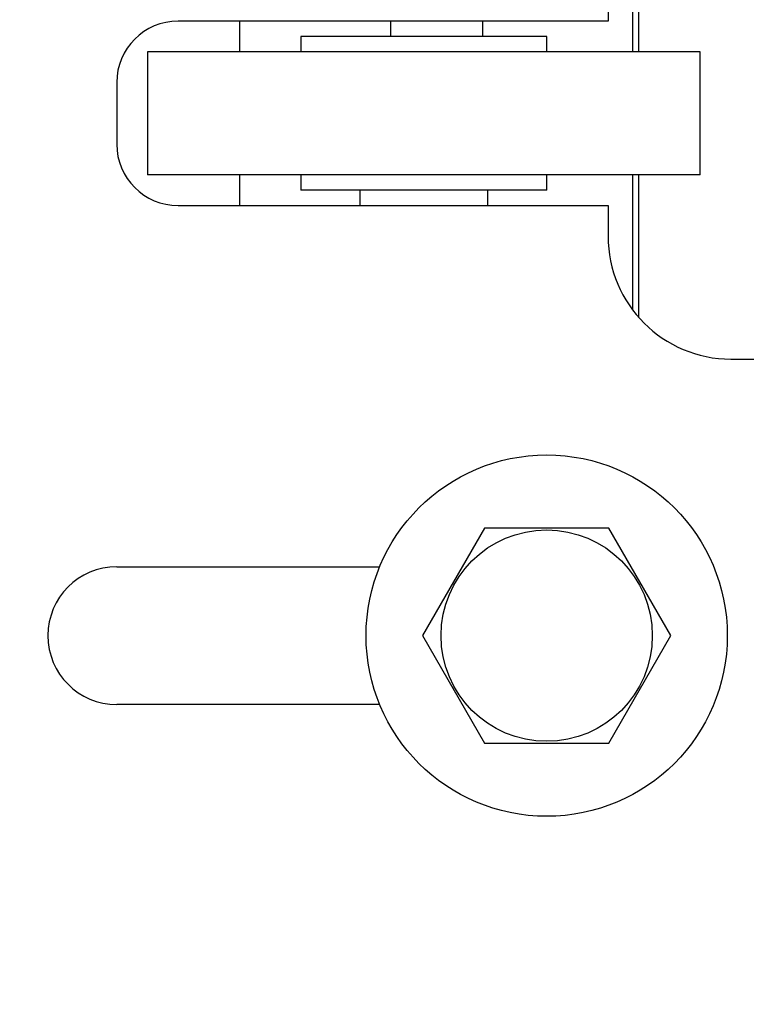
# Model space of a CAD drawing. Extents: x -239 to 414, y -91 to 242.
# Drawn here: x -100 to -99, y 50 to 52 of the extents above; entities that cross this region are included whole.
import ezdxf

# ---------------------------------------------------------------- set-up
doc = ezdxf.new("R2010")
doc.units = 0
doc.header["$LTSCALE"] = 10
doc.header["$MEASUREMENT"] = 0
doc.header["$PDMODE"] = 98
doc.layers.get('DEFPOINTS').update_dxf_attribs({"linetype": 'CONTINUOUS'})
doc.layers.add('DIM', color=1, linetype='CONTINUOUS')
doc.layers.add('RAIL_HYDRO', color=52, linetype='CONTINUOUS')
doc.styles.get("Standard").update_dxf_attribs({"font": 'SIMPLEX.shx', "width": 0.85})
doc.dimstyles.get("Standard").update_dxf_attribs({"dimscale": 16, "dimtxt": 0.09375, "dimasz": 0.09375, "dimexe": 0.0625, "dimexo": 0.0625, "dimgap": 0.0625, "dimtad": 0, "dimtih": 1, "dimtoh": 1, "dimdec": 4, "dimzin": 4, "dimdsep": 46, "dimtxsty": 'STANDARD', "dimcen": 0.0625, "dimadec": 0, "dimazin": 0, "dimtfac": 1, "dimtdec": 4, "dimtofl": 0, "dimtmove": 0, "dimatfit": 3, "dimfxl": 1, "dimtolj": 1, "dimtzin": 0, "dimarcsym": 0})

# ---------------------------------------------------------------- blocks, each defined once
blk = doc.blocks.new('*D82')
at = {"layer": 'DEFPOINTS', "color": 0, "transparency": 16777216}
for p in [(-137.7967, 78.0738), (-87.2967, 48), (-137.7967, 47)]:
    blk.add_point(p, dxfattribs=at)
at = {"layer": 'DIM', "color": 0, "lineweight": -2, "transparency": 16777216}
for p, q in [((-137.7967, 47.75), (-137.7967, 78.8238)), ((-87.2967, 48.75), (-87.2967, 78.8238)), ((-135.6405, 78.0738), (-123.9008, 78.0738)), ((-89.453, 78.0738), (-101.1926, 78.0738))]:
    blk.add_line(p, q, dxfattribs=at)
at = {"layer": 'DIM', "color": 0, "transparency": 16777216}
for points in [[(-135.6405, 78.4332), (-135.6405, 77.7144), (-137.7967, 78.0738)], [(-89.453, 78.4332), (-89.453, 77.7144), (-87.2967, 78.0738)]]:
    blk.add_solid(points, dxfattribs=at)
at = {"layer": 'DIM', "color": 0, "transparency": 16777216, "insert": (-112.5467, 78.0738), "char_height": 2.16, "attachment_point": 5}
blk.add_mtext('\\A1;(50 1/2") O.D.', dxfattribs=at)

msp = doc.modelspace()

# ---------------------------------------------------------------- linework, layer by layer
at = {"layer": 'RAIL_HYDRO', "linetype": 'Continuous'}
for p, q in [((-99.23421, 51.594), (-99.23421, 51.88436)), ((-99.24634, 51.594), (-99.24634, 51.86949)), ((-99.29671, 51.719), (-99.29671, 51.6565)), ((-99.29671, 51.6565), (-100.17171, 51.6565)), ((-100.04671, 51.6565), (-100.04671, 51.594)), ((-99.73961, 51.6565), (-99.73961, 51.62525)), ((-99.55211, 51.6565), (-99.55211, 51.62525)), ((-99.42171, 51.62525), (-99.92171, 51.62525)), ((-99.92171, 51.62525), (-99.92171, 51.594)), ((-99.42171, 51.594), (-99.42171, 51.62525)), ((-99.10921, 51.594), (-100.23421, 51.594)), ((-100.23421, 51.594), (-100.23421, 51.344)), ((-99.10921, 51.344), (-99.10921, 51.594)), ((-100.29671, 51.5315), (-100.29671, 51.4065)), ((-99.10921, 51.344), (-100.23421, 51.344)), ((-100.04671, 51.344), (-100.04671, 51.2815)), ((-99.92171, 51.344), (-99.92171, 51.31275)), ((-99.42171, 51.31275), (-99.42171, 51.344)), ((-99.24634, 51.06851), (-99.24634, 51.344)), ((-99.23421, 51.05364), (-99.23421, 51.344)), ((-99.42171, 51.31275), (-99.92171, 51.31275)), ((-99.80171, 51.31275), (-99.80171, 51.2815)), ((-99.54171, 51.2815), (-99.54171, 51.31275)), ((-100.17171, 51.2815), (-99.29671, 51.2815)), ((-99.29671, 51.2815), (-99.29671, 51.219)), ((-99.04671, 50.969), (-98.54671, 50.969)), ((-99.548, 50.62525), (-99.6743, 50.4065)), ((-99.29541, 50.62525), (-99.548, 50.62525)), ((-99.16912, 50.4065), (-99.29541, 50.62525)), ((-100.29671, 50.5465), (-99.7615, 50.5465)), ((-99.6743, 50.4065), (-99.548, 50.18775)), ((-99.29541, 50.18775), (-99.16912, 50.4065)), ((-99.7615, 50.2665), (-100.29671, 50.2665)), ((-99.548, 50.18775), (-99.29541, 50.18775))]:
    msp.add_line(p, q, dxfattribs=at)
for radius in [0.3675, 0.21499]:
    msp.add_circle((-99.42171, 50.4065), radius, dxfattribs=at)
for centre, radius, start, end in [((-100.17171, 51.5315), 0.125, 90, 180), ((-100.17171, 51.4065), 0.125, 180, 270), ((-99.04671, 51.219), 0.25, 180, 270), ((-100.29671, 50.4065), 0.14, 90, 270)]:
    msp.add_arc(centre, radius, start, end, dxfattribs=at)

# ---------------------------------------------------------------- dimensions: what is measured, and where the dimension line sits
at = {"layer": 'DIM'}
dim = msp.add_linear_dim(base=(-137.79671, 78.07382), p1=(-87.29671, 48), p2=(-137.79671, 47), text='(<>) O.D.', dimstyle='STANDARD', override={"dimscale": 12, "dimtxt": 0.18, "dimasz": 0.179688, "dimgap": 0.09375, "dimlunit": 5, "dimpost": '"', "dimfrac": 2}, dxfattribs=at)
dim.commit()
dim.dimension.update_dxf_attribs({"geometry": '*D82', "text_midpoint": (-112.54671, 78.07382), "dimtype": 160})

doc.saveas('drawing.dxf')
